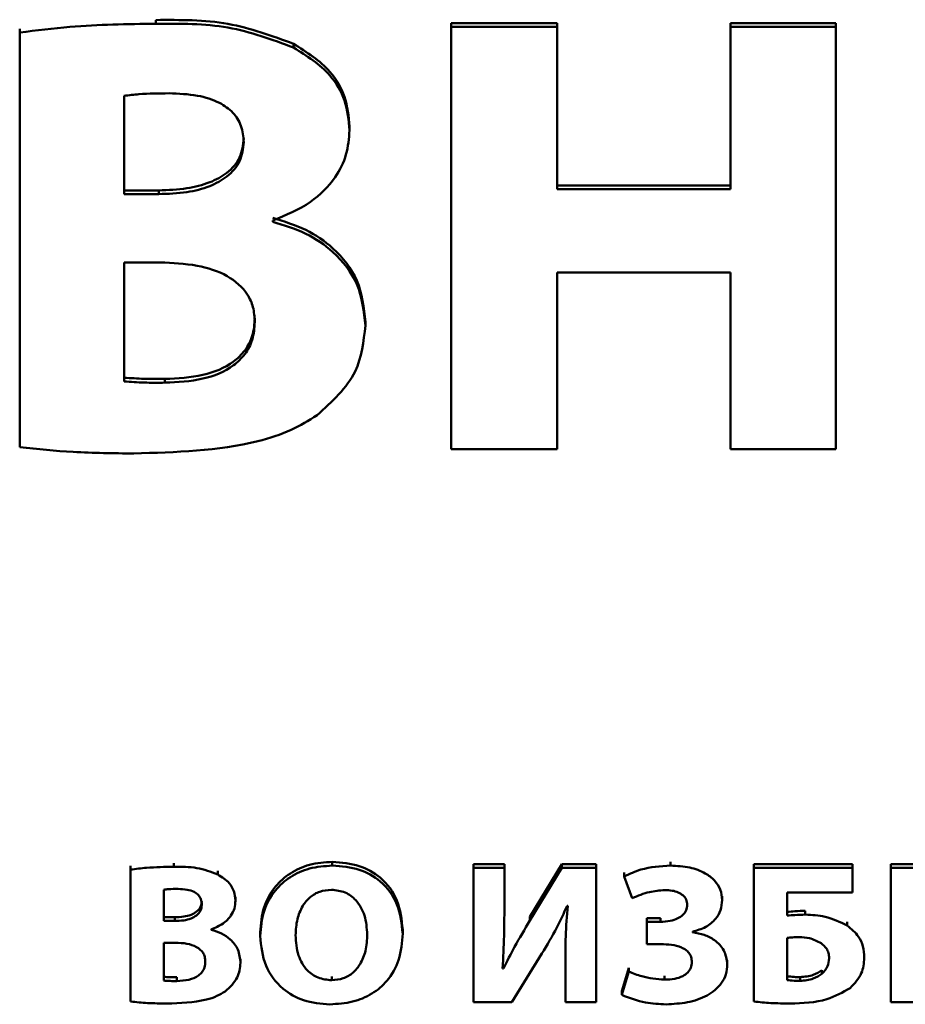
# Paper-space layout 'Лист1' of a CAD drawing. Units: millimetres. Extents: x -4883 to 4207, y -2936 to 3856.
# Drawn here: x -2401 to -2391, y -1248 to -1237 of the extents above; entities that cross this region are included whole.
import ezdxf

# ---------------------------------------------------------------- set-up
doc = ezdxf.new("R2010")
doc.units = ezdxf.units.MM

psp = doc.layouts.new('Лист1')

# ---------------------------------------------------------------- linework, layer by layer
at = {"color": 7, "linetype": 'Continuous', "lineweight": 50}
for p, q in [((-2401.323, -1237.141), (-2401.323, -1237.099)), ((-2399.794, -1237.043), (-2399.794, -1237.001)), ((-2395.293, -1237.036), (-2396.48, -1237.036)), ((-2396.48, -1237.078), (-2396.48, -1237.036)), ((-2396.48, -1237.078), (-2396.48, -1241.819)), ((-2395.293, -1237.078), (-2396.48, -1237.078)), ((-2395.293, -1237.078), (-2395.293, -1237.036)), ((-2395.293, -1238.9), (-2395.293, -1237.078)), ((-2392.165, -1237.036), (-2393.345, -1237.036)), ((-2393.345, -1237.078), (-2393.345, -1237.036)), ((-2392.165, -1237.078), (-2393.345, -1237.078)), ((-2393.345, -1237.078), (-2393.345, -1238.9)), ((-2392.165, -1237.078), (-2392.165, -1237.036)), ((-2392.165, -1241.819), (-2392.165, -1237.078)), ((-2401.323, -1237.141), (-2401.323, -1241.798)), ((-2398.25, -1237.31), (-2398.25, -1237.268)), ((-2400.151, -1237.852), (-2400.151, -1238.956)), ((-2397.621, -1238.239), (-2397.621, -1238.197)), ((-2393.345, -1238.858), (-2395.293, -1238.858)), ((-2400.151, -1238.914), (-2399.763, -1238.914)), ((-2400.151, -1238.956), (-2399.763, -1238.956)), ((-2399.763, -1238.956), (-2399.763, -1238.914)), ((-2393.345, -1238.9), (-2395.293, -1238.9)), ((-2398.483, -1239.266), (-2398.483, -1239.252)), ((-2399.748, -1239.723), (-2400.151, -1239.723)), ((-2400.151, -1239.723), (-2400.151, -1241.059)), ((-2395.293, -1239.835), (-2393.345, -1239.835)), ((-2395.293, -1241.819), (-2395.293, -1239.835)), ((-2393.345, -1239.835), (-2393.345, -1241.819)), ((-2397.443, -1240.433), (-2397.443, -1240.391)), ((-2399.693, -1241.073), (-2399.693, -1241.031)), ((-2396.48, -1241.819), (-2395.293, -1241.819)), ((-2393.345, -1241.819), (-2392.165, -1241.819)), ((-2400.079, -1246.541), (-2400.079, -1246.499)), ((-2399.593, -1246.51), (-2399.593, -1246.467)), ((-2397.815, -1246.496), (-2397.815, -1246.454)), ((-2395.884, -1246.479), (-2396.229, -1246.479)), ((-2396.229, -1246.521), (-2396.229, -1246.479)), ((-2395.884, -1246.521), (-2395.884, -1246.479)), ((-2395.239, -1246.479), (-2395.597, -1247.071)), ((-2395.239, -1246.521), (-2395.239, -1246.479)), ((-2394.854, -1246.479), (-2395.239, -1246.479)), ((-2394.854, -1246.521), (-2394.854, -1246.479)), ((-2394.019, -1246.496), (-2394.019, -1246.454)), ((-2391.977, -1246.479), (-2393.084, -1246.479)), ((-2393.084, -1246.521), (-2393.084, -1246.479)), ((-2391.977, -1246.521), (-2391.977, -1246.479)), ((-2390.518, -1246.479), (-2391.545, -1246.479)), ((-2391.545, -1246.521), (-2391.545, -1246.479)), ((-2400.079, -1246.541), (-2400.079, -1248.022)), ((-2399.101, -1246.595), (-2399.101, -1246.553)), ((-2395.884, -1246.521), (-2396.229, -1246.521)), ((-2396.229, -1246.521), (-2396.229, -1248.029)), ((-2395.884, -1246.969), (-2395.884, -1246.521)), ((-2395.239, -1246.521), (-2395.597, -1247.114)), ((-2394.854, -1246.521), (-2395.239, -1246.521)), ((-2394.854, -1248.029), (-2394.854, -1246.521)), ((-2394.538, -1246.617), (-2394.538, -1246.575)), ((-2391.977, -1246.521), (-2393.084, -1246.521)), ((-2393.084, -1246.521), (-2393.084, -1248.022)), ((-2391.977, -1246.798), (-2391.977, -1246.521)), ((-2390.518, -1246.521), (-2391.545, -1246.521)), ((-2391.545, -1246.521), (-2391.545, -1248.029)), ((-2394.538, -1246.617), (-2394.449, -1246.861)), ((-2399.707, -1246.767), (-2399.707, -1247.118)), ((-2392.708, -1246.798), (-2391.977, -1246.798)), ((-2392.708, -1247.058), (-2392.708, -1246.798)), ((-2398.902, -1246.89), (-2398.902, -1246.848)), ((-2393.439, -1246.883), (-2393.439, -1246.841)), ((-2395.18, -1246.948), (-2395.172, -1246.948)), ((-2392.506, -1247.047), (-2392.506, -1247.005)), ((-2399.707, -1247.076), (-2399.583, -1247.076)), ((-2399.707, -1247.118), (-2399.583, -1247.118)), ((-2399.583, -1247.118), (-2399.583, -1247.076)), ((-2395.597, -1247.114), (-2395.597, -1247.071)), ((-2394.286, -1247.127), (-2394.286, -1247.085)), ((-2394.13, -1247.085), (-2394.286, -1247.085)), ((-2394.286, -1247.127), (-2394.286, -1247.378)), ((-2394.13, -1247.127), (-2394.286, -1247.127)), ((-2394.13, -1247.127), (-2394.13, -1247.085)), ((-2392.036, -1247.17), (-2392.036, -1247.127)), ((-2399.175, -1247.217), (-2399.175, -1247.212)), ((-2398.625, -1247.286), (-2398.625, -1247.244)), ((-2397.025, -1247.259), (-2397.025, -1247.217)), ((-2393.772, -1247.244), (-2393.772, -1247.239)), ((-2399.578, -1247.362), (-2399.707, -1247.362)), ((-2399.707, -1247.362), (-2399.707, -1247.788)), ((-2394.286, -1247.378), (-2394.128, -1247.378)), ((-2392.711, -1247.308), (-2392.711, -1247.781)), ((-2395.8, -1248.029), (-2395.462, -1247.485)), ((-2391.844, -1247.53), (-2391.844, -1247.488)), ((-2398.845, -1247.588), (-2398.845, -1247.546)), ((-2395.894, -1247.651), (-2395.894, -1247.609)), ((-2395.199, -1247.584), (-2395.199, -1247.541)), ((-2395.199, -1247.584), (-2395.199, -1248.029)), ((-2393.382, -1247.602), (-2393.382, -1247.559)), ((-2395.894, -1247.651), (-2395.904, -1247.651)), ((-2394.488, -1247.645), (-2394.567, -1247.906)), ((-2394.488, -1247.687), (-2394.567, -1247.948)), ((-2394.488, -1247.687), (-2394.488, -1247.645)), ((-2392.32, -1247.712), (-2392.32, -1247.669)), ((-2399.561, -1247.792), (-2399.561, -1247.75)), ((-2397.822, -1247.783), (-2397.822, -1247.741)), ((-2394.086, -1247.776), (-2394.086, -1247.734)), ((-2392.565, -1247.79), (-2392.565, -1247.748)), ((-2394.567, -1247.948), (-2394.567, -1247.906)), ((-2396.229, -1248.029), (-2395.8, -1248.029)), ((-2395.199, -1248.029), (-2394.854, -1248.029)), ((-2391.545, -1248.029), (-2390.484, -1248.029))]:
    psp.add_line(p, q, dxfattribs=at)
for points, knots in [([(-2399.794, -1237.043), (-2400.117, -1237.047), (-2400.629, -1237.053), (-2401.135, -1237.118), (-2401.323, -1237.141)], [0, 0, 0, 0, 0.629378, 1, 1, 1, 1]), ([(-2398.25, -1237.268), (-2398.492, -1237.179), (-2398.987, -1236.996), (-2399.521, -1236.999), (-2399.794, -1237.001)], [0, 0, 0, 0, 0.489132, 1, 1, 1, 1]), ([(-2398.25, -1237.31), (-2398.492, -1237.221), (-2398.987, -1237.038), (-2399.521, -1237.041), (-2399.794, -1237.043)], [0, 0, 0, 0, 0.489132, 1, 1, 1, 1]), ([(-2397.621, -1238.197), (-2397.632, -1238.083), (-2397.654, -1237.865), (-2397.855, -1237.516), (-2398.101, -1237.362), (-2398.25, -1237.268)], [0, 0, 0, 0, 0.297199, 0.573766, 1, 1, 1, 1]), ([(-2397.621, -1238.239), (-2397.632, -1238.126), (-2397.654, -1237.907), (-2397.855, -1237.558), (-2398.101, -1237.404), (-2398.25, -1237.31)], [0, 0, 0, 0, 0.297199, 0.573766, 1, 1, 1, 1]), ([(-2399.647, -1237.824), (-2399.76, -1237.825), (-2399.929, -1237.826), (-2400.096, -1237.845), (-2400.151, -1237.852)], [0, 0, 0, 0, 0.670553, 1, 1, 1, 1]), ([(-2398.809, -1238.372), (-2398.814, -1238.31), (-2398.824, -1238.191), (-2398.924, -1238.033), (-2399.095, -1237.912), (-2399.345, -1237.835), (-2399.54, -1237.828), (-2399.647, -1237.824)], [0, 0, 0, 0, 0.175278, 0.33504, 0.500225, 0.72535, 1, 1, 1, 1]), ([(-2398.483, -1239.252), (-2398.335, -1239.191), (-2398.061, -1239.079), (-2397.787, -1238.802), (-2397.644, -1238.516), (-2397.629, -1238.331), (-2397.621, -1238.239)], [0, 0, 0, 0, 0.319374, 0.595064, 0.798136, 1, 1, 1, 1]), ([(-2399.763, -1238.914), (-2399.657, -1238.91), (-2399.462, -1238.903), (-2399.199, -1238.837), (-2398.987, -1238.724), (-2398.835, -1238.55), (-2398.817, -1238.404), (-2398.809, -1238.33)], [0, 0, 0, 0, 0.247372, 0.454167, 0.629344, 0.813183, 1, 1, 1, 1]), ([(-2399.763, -1238.956), (-2399.657, -1238.952), (-2399.462, -1238.946), (-2399.199, -1238.879), (-2398.987, -1238.766), (-2398.835, -1238.592), (-2398.817, -1238.446), (-2398.809, -1238.372)], [0, 0, 0, 0, 0.247372, 0.454167, 0.629344, 0.813183, 1, 1, 1, 1]), ([(-2397.443, -1240.391), (-2397.46, -1240.232), (-2397.494, -1239.926), (-2397.77, -1239.571), (-2398.109, -1239.339), (-2398.357, -1239.263), (-2398.483, -1239.223)], [0, 0, 0, 0, 0.293086, 0.562825, 0.776781, 1, 1, 1, 1]), ([(-2397.443, -1240.433), (-2397.46, -1240.274), (-2397.494, -1239.968), (-2397.77, -1239.613), (-2398.109, -1239.381), (-2398.357, -1239.305), (-2398.483, -1239.266)], [0, 0, 0, 0, 0.293086, 0.562825, 0.776781, 1, 1, 1, 1]), ([(-2398.685, -1240.391), (-2398.688, -1240.335), (-2398.695, -1240.229), (-2398.78, -1240.037), (-2398.994, -1239.851), (-2399.348, -1239.74), (-2399.609, -1239.729), (-2399.748, -1239.723)], [0, 0, 0, 0, 0.127019, 0.241665, 0.463662, 0.712858, 1, 1, 1, 1]), ([(-2399.693, -1241.031), (-2399.55, -1241.024), (-2399.28, -1241.011), (-2398.963, -1240.885), (-2398.787, -1240.714), (-2398.699, -1240.544), (-2398.689, -1240.416), (-2398.685, -1240.349)], [0, 0, 0, 0, 0.30289, 0.571391, 0.704582, 0.843115, 1, 1, 1, 1]), ([(-2399.693, -1241.073), (-2399.55, -1241.067), (-2399.28, -1241.054), (-2398.963, -1240.927), (-2398.787, -1240.756), (-2398.699, -1240.586), (-2398.689, -1240.459), (-2398.685, -1240.391)], [0, 0, 0, 0, 0.30289, 0.571391, 0.704582, 0.843115, 1, 1, 1, 1]), ([(-2397.986, -1241.439), (-2397.818, -1241.286), (-2397.509, -1241.004), (-2397.464, -1240.612), (-2397.443, -1240.433)], [0, 0, 0, 0, 0.544774, 1, 1, 1, 1]), ([(-2400.151, -1241.017), (-2400.077, -1241.022), (-2399.924, -1241.033), (-2399.771, -1241.032), (-2399.693, -1241.031)], [0, 0, 0, 0, 0.490402, 1, 1, 1, 1]), ([(-2400.151, -1241.059), (-2400.077, -1241.065), (-2399.924, -1241.075), (-2399.771, -1241.074), (-2399.693, -1241.073)], [0, 0, 0, 0, 0.490402, 1, 1, 1, 1]), ([(-2400.043, -1241.868), (-2399.572, -1241.854), (-2398.967, -1241.837), (-2398.285, -1241.624), (-2398.08, -1241.497), (-2397.986, -1241.439)], [0, 0, 0, 0, 0.654534, 0.840693, 1, 1, 1, 1]), ([(-2401.323, -1241.798), (-2401.124, -1241.819), (-2400.698, -1241.862), (-2400.27, -1241.866), (-2400.043, -1241.868)], [0, 0, 0, 0, 0.4695047, 1, 1, 1, 1]), ([(-2397.815, -1246.454), (-2397.902, -1246.46), (-2398.068, -1246.472), (-2398.292, -1246.574), (-2398.474, -1246.737), (-2398.601, -1246.968), (-2398.617, -1247.149), (-2398.625, -1247.244)], [0, 0, 0, 0, 0.194739, 0.374448, 0.550528, 0.765672, 1, 1, 1, 1]), ([(-2397.815, -1246.496), (-2397.902, -1246.502), (-2398.068, -1246.514), (-2398.292, -1246.616), (-2398.474, -1246.779), (-2398.601, -1247.01), (-2398.617, -1247.191), (-2398.625, -1247.286)], [0, 0, 0, 0, 0.194739, 0.374448, 0.550528, 0.765672, 1, 1, 1, 1]), ([(-2397.025, -1247.217), (-2397.036, -1247.105), (-2397.058, -1246.889), (-2397.247, -1246.631), (-2397.516, -1246.478), (-2397.711, -1246.462), (-2397.815, -1246.454)], [0, 0, 0, 0, 0.284277, 0.549357, 0.761435, 1, 1, 1, 1]), ([(-2397.025, -1247.259), (-2397.036, -1247.147), (-2397.058, -1246.931), (-2397.247, -1246.674), (-2397.516, -1246.52), (-2397.711, -1246.504), (-2397.815, -1246.496)], [0, 0, 0, 0, 0.284277, 0.549357, 0.761435, 1, 1, 1, 1]), ([(-2394.019, -1246.496), (-2394.133, -1246.503), (-2394.315, -1246.514), (-2394.477, -1246.589), (-2394.538, -1246.617)], [0, 0, 0, 0, 0.622458, 1, 1, 1, 1]), ([(-2393.439, -1246.883), (-2393.443, -1246.843), (-2393.451, -1246.764), (-2393.522, -1246.658), (-2393.639, -1246.569), (-2393.81, -1246.507), (-2393.946, -1246.5), (-2394.019, -1246.496)], [0, 0, 0, 0, 0.163799, 0.324703, 0.495977, 0.726029, 1, 1, 1, 1]), ([(-2399.593, -1246.51), (-2399.695, -1246.511), (-2399.858, -1246.513), (-2400.019, -1246.533), (-2400.079, -1246.541)], [0, 0, 0, 0, 0.629395, 1, 1, 1, 1]), ([(-2399.101, -1246.595), (-2399.178, -1246.566), (-2399.336, -1246.508), (-2399.506, -1246.509), (-2399.593, -1246.51)], [0, 0, 0, 0, 0.488895, 1, 1, 1, 1]), ([(-2398.902, -1246.89), (-2398.905, -1246.854), (-2398.912, -1246.784), (-2398.976, -1246.674), (-2399.054, -1246.625), (-2399.101, -1246.595)], [0, 0, 0, 0, 0.2975774, 0.5742776, 1, 1, 1, 1]), ([(-2399.546, -1246.758), (-2399.582, -1246.758), (-2399.636, -1246.758), (-2399.689, -1246.765), (-2399.707, -1246.767)], [0, 0, 0, 0, 0.670582, 1, 1, 1, 1]), ([(-2399.279, -1246.932), (-2399.281, -1246.913), (-2399.284, -1246.875), (-2399.316, -1246.824), (-2399.37, -1246.786), (-2399.45, -1246.762), (-2399.512, -1246.759), (-2399.546, -1246.758)], [0, 0, 0, 0, 0.175115, 0.334772, 0.499918, 0.725113, 1, 1, 1, 1]), ([(-2397.825, -1246.767), (-2397.87, -1246.771), (-2397.957, -1246.779), (-2398.071, -1246.848), (-2398.158, -1246.956), (-2398.217, -1247.104), (-2398.224, -1247.218), (-2398.227, -1247.279)], [0, 0, 0, 0, 0.172437, 0.337084, 0.5109, 0.739902, 1, 1, 1, 1]), ([(-2397.422, -1247.27), (-2397.428, -1247.198), (-2397.438, -1247.061), (-2397.529, -1246.893), (-2397.666, -1246.785), (-2397.771, -1246.773), (-2397.825, -1246.767)], [0, 0, 0, 0, 0.3136022, 0.5919132, 0.7923144, 1, 1, 1, 1]), ([(-2394.449, -1246.861), (-2394.385, -1246.835), (-2394.269, -1246.787), (-2394.142, -1246.776), (-2394.083, -1246.771)], [0, 0, 0, 0, 0.541839, 1, 1, 1, 1]), ([(-2394.083, -1246.771), (-2394.056, -1246.772), (-2394.004, -1246.774), (-2393.935, -1246.794), (-2393.879, -1246.826), (-2393.838, -1246.876), (-2393.834, -1246.916), (-2393.831, -1246.937)], [0, 0, 0, 0, 0.238186, 0.440882, 0.616747, 0.805995, 1, 1, 1, 1]), ([(-2399.583, -1247.076), (-2399.549, -1247.075), (-2399.487, -1247.073), (-2399.403, -1247.052), (-2399.336, -1247.016), (-2399.287, -1246.96), (-2399.282, -1246.914), (-2399.279, -1246.89)], [0, 0, 0, 0, 0.247398, 0.4541469, 0.6292487, 0.8130553, 1, 1, 1, 1]), ([(-2399.583, -1247.118), (-2399.549, -1247.117), (-2399.487, -1247.115), (-2399.403, -1247.094), (-2399.336, -1247.058), (-2399.287, -1247.002), (-2399.282, -1246.956), (-2399.279, -1246.932)], [0, 0, 0, 0, 0.247398, 0.4541469, 0.6292487, 0.8130553, 1, 1, 1, 1]), ([(-2399.175, -1247.212), (-2399.129, -1247.193), (-2399.041, -1247.157), (-2398.954, -1247.069), (-2398.909, -1246.978), (-2398.904, -1246.919), (-2398.902, -1246.89)], [0, 0, 0, 0, 0.318907, 0.594456, 0.797708, 1, 1, 1, 1]), ([(-2393.831, -1246.937), (-2393.834, -1246.958), (-2393.839, -1246.999), (-2393.879, -1247.053), (-2393.942, -1247.094), (-2394.028, -1247.122), (-2394.095, -1247.126), (-2394.13, -1247.127)], [0, 0, 0, 0, 0.17009, 0.334234, 0.508728, 0.738968, 1, 1, 1, 1]), ([(-2393.772, -1247.239), (-2393.721, -1247.224), (-2393.622, -1247.195), (-2393.513, -1247.105), (-2393.449, -1246.997), (-2393.443, -1246.922), (-2393.439, -1246.883)], [0, 0, 0, 0, 0.286354, 0.556081, 0.769275, 1, 1, 1, 1]), ([(-2395.904, -1247.651), (-2395.897, -1247.529), (-2395.885, -1247.301), (-2395.884, -1247.073), (-2395.884, -1246.969)], [0, 0, 0, 0, 0.53913, 1, 1, 1, 1]), ([(-2395.462, -1247.485), (-2395.404, -1247.388), (-2395.3, -1247.213), (-2395.217, -1247.03), (-2395.18, -1246.948)], [0, 0, 0, 0, 0.556059, 1, 1, 1, 1]), ([(-2395.172, -1246.948), (-2395.182, -1247.062), (-2395.199, -1247.274), (-2395.199, -1247.486), (-2395.199, -1247.584)], [0, 0, 0, 0, 0.539056, 1, 1, 1, 1]), ([(-2392.506, -1247.005), (-2392.545, -1247.005), (-2392.613, -1247.006), (-2392.68, -1247.013), (-2392.708, -1247.016)], [0, 0, 0, 0, 0.579637, 1, 1, 1, 1]), ([(-2392.506, -1247.047), (-2392.545, -1247.048), (-2392.613, -1247.049), (-2392.68, -1247.055), (-2392.708, -1247.058)], [0, 0, 0, 0, 0.579637, 1, 1, 1, 1]), ([(-2392.036, -1247.17), (-2392.117, -1247.13), (-2392.264, -1247.057), (-2392.431, -1247.05), (-2392.506, -1247.047)], [0, 0, 0, 0, 0.549579, 1, 1, 1, 1]), ([(-2395.597, -1247.114), (-2395.656, -1247.212), (-2395.761, -1247.388), (-2395.853, -1247.57), (-2395.894, -1247.651)], [0, 0, 0, 0, 0.55638, 1, 1, 1, 1]), ([(-2398.845, -1247.588), (-2398.85, -1247.537), (-2398.861, -1247.44), (-2398.949, -1247.327), (-2399.057, -1247.253), (-2399.135, -1247.229), (-2399.175, -1247.217)], [0, 0, 0, 0, 0.293252, 0.563073, 0.776983, 1, 1, 1, 1]), ([(-2397.842, -1248.054), (-2397.756, -1248.048), (-2397.59, -1248.038), (-2397.365, -1247.944), (-2397.178, -1247.785), (-2397.047, -1247.548), (-2397.032, -1247.36), (-2397.025, -1247.259)], [0, 0, 0, 0, 0.191076, 0.367087, 0.539359, 0.754161, 1, 1, 1, 1]), ([(-2397.822, -1247.783), (-2397.778, -1247.779), (-2397.69, -1247.771), (-2397.577, -1247.702), (-2397.49, -1247.594), (-2397.432, -1247.446), (-2397.425, -1247.331), (-2397.422, -1247.27)], [0, 0, 0, 0, 0.172555, 0.336912, 0.510461, 0.739493, 1, 1, 1, 1]), ([(-2393.382, -1247.602), (-2393.39, -1247.549), (-2393.404, -1247.445), (-2393.514, -1247.334), (-2393.639, -1247.268), (-2393.727, -1247.252), (-2393.772, -1247.244)], [0, 0, 0, 0, 0.286711, 0.557348, 0.775382, 1, 1, 1, 1]), ([(-2391.844, -1247.53), (-2391.847, -1247.487), (-2391.853, -1247.405), (-2391.911, -1247.273), (-2391.989, -1247.208), (-2392.036, -1247.17)], [0, 0, 0, 0, 0.311291, 0.589283, 1, 1, 1, 1]), ([(-2399.24, -1247.575), (-2399.241, -1247.557), (-2399.243, -1247.523), (-2399.27, -1247.462), (-2399.338, -1247.403), (-2399.451, -1247.367), (-2399.534, -1247.364), (-2399.578, -1247.362)], [0, 0, 0, 0, 0.126927, 0.241501, 0.463417, 0.712646, 1, 1, 1, 1]), ([(-2398.625, -1247.286), (-2398.613, -1247.4), (-2398.591, -1247.619), (-2398.4, -1247.878), (-2398.135, -1248.03), (-2397.943, -1248.046), (-2397.842, -1248.054)], [0, 0, 0, 0, 0.290806, 0.557157, 0.767303, 1, 1, 1, 1]), ([(-2398.227, -1247.279), (-2398.222, -1247.356), (-2398.212, -1247.496), (-2398.117, -1247.665), (-2397.977, -1247.767), (-2397.875, -1247.778), (-2397.822, -1247.783)], [0, 0, 0, 0, 0.327761, 0.602824, 0.797995, 1, 1, 1, 1]), ([(-2394.128, -1247.378), (-2394.047, -1247.381), (-2393.947, -1247.386), (-2393.848, -1247.44), (-2393.809, -1247.476), (-2393.784, -1247.524), (-2393.781, -1247.56), (-2393.78, -1247.579)], [0, 0, 0, 0, 0.509786, 0.628134, 0.743394, 0.863339, 1, 1, 1, 1]), ([(-2392.577, -1247.299), (-2392.602, -1247.3), (-2392.646, -1247.3), (-2392.69, -1247.306), (-2392.711, -1247.308)], [0, 0, 0, 0, 0.54463, 1, 1, 1, 1]), ([(-2392.328, -1247.367), (-2392.371, -1247.345), (-2392.448, -1247.305), (-2392.537, -1247.301), (-2392.577, -1247.299)], [0, 0, 0, 0, 0.551114, 1, 1, 1, 1]), ([(-2392.239, -1247.537), (-2392.24, -1247.517), (-2392.243, -1247.479), (-2392.27, -1247.417), (-2392.306, -1247.386), (-2392.328, -1247.367)], [0, 0, 0, 0, 0.306707, 0.583853, 1, 1, 1, 1]), ([(-2399.561, -1247.792), (-2399.515, -1247.79), (-2399.429, -1247.786), (-2399.328, -1247.745), (-2399.272, -1247.691), (-2399.244, -1247.637), (-2399.241, -1247.596), (-2399.24, -1247.575)], [0, 0, 0, 0, 0.302924, 0.571292, 0.704439, 0.843, 1, 1, 1, 1]), ([(-2399.017, -1247.908), (-2398.964, -1247.859), (-2398.866, -1247.77), (-2398.851, -1247.645), (-2398.845, -1247.588)], [0, 0, 0, 0, 0.544077, 1, 1, 1, 1]), ([(-2393.78, -1247.579), (-2393.782, -1247.601), (-2393.786, -1247.644), (-2393.824, -1247.7), (-2393.887, -1247.744), (-2393.977, -1247.772), (-2394.047, -1247.775), (-2394.086, -1247.776)], [0, 0, 0, 0, 0.171441, 0.331674, 0.499817, 0.727492, 1, 1, 1, 1]), ([(-2394.068, -1248.054), (-2393.988, -1248.049), (-2393.829, -1248.041), (-2393.605, -1247.967), (-2393.456, -1247.847), (-2393.391, -1247.715), (-2393.385, -1247.641), (-2393.382, -1247.602)], [0, 0, 0, 0, 0.253387, 0.503811, 0.740913, 0.863784, 1, 1, 1, 1]), ([(-2392.32, -1247.712), (-2392.295, -1247.684), (-2392.248, -1247.634), (-2392.242, -1247.568), (-2392.239, -1247.537)], [0, 0, 0, 0, 0.533218, 1, 1, 1, 1]), ([(-2392.002, -1247.871), (-2391.953, -1247.818), (-2391.86, -1247.72), (-2391.849, -1247.591), (-2391.844, -1247.53)], [0, 0, 0, 0, 0.52869, 1, 1, 1, 1]), ([(-2394.086, -1247.776), (-2394.173, -1247.769), (-2394.312, -1247.757), (-2394.44, -1247.706), (-2394.488, -1247.687)], [0, 0, 0, 0, 0.625655, 1, 1, 1, 1]), ([(-2392.565, -1247.748), (-2392.514, -1247.744), (-2392.424, -1247.737), (-2392.351, -1247.69), (-2392.32, -1247.669)], [0, 0, 0, 0, 0.571974, 1, 1, 1, 1]), ([(-2392.565, -1247.79), (-2392.514, -1247.786), (-2392.424, -1247.779), (-2392.351, -1247.732), (-2392.32, -1247.712)], [0, 0, 0, 0, 0.571974, 1, 1, 1, 1]), ([(-2399.707, -1247.745), (-2399.683, -1247.747), (-2399.634, -1247.75), (-2399.586, -1247.75), (-2399.561, -1247.75)], [0, 0, 0, 0, 0.490251, 1, 1, 1, 1]), ([(-2399.707, -1247.788), (-2399.683, -1247.789), (-2399.634, -1247.793), (-2399.586, -1247.792), (-2399.561, -1247.792)], [0, 0, 0, 0, 0.490251, 1, 1, 1, 1]), ([(-2392.711, -1247.739), (-2392.685, -1247.742), (-2392.636, -1247.747), (-2392.587, -1247.748), (-2392.565, -1247.748)], [0, 0, 0, 0, 0.537175, 1, 1, 1, 1]), ([(-2392.711, -1247.781), (-2392.685, -1247.784), (-2392.636, -1247.79), (-2392.587, -1247.79), (-2392.565, -1247.79)], [0, 0, 0, 0, 0.537175, 1, 1, 1, 1]), ([(-2399.672, -1248.045), (-2399.522, -1248.04), (-2399.33, -1248.035), (-2399.112, -1247.967), (-2399.047, -1247.927), (-2399.017, -1247.908)], [0, 0, 0, 0, 0.654686, 0.840777, 1, 1, 1, 1]), ([(-2392.679, -1248.045), (-2392.536, -1248.041), (-2392.292, -1248.034), (-2392.087, -1247.918), (-2392.002, -1247.871)], [0, 0, 0, 0, 0.586197, 1, 1, 1, 1]), ([(-2400.079, -1248.022), (-2400.016, -1248.029), (-2399.88, -1248.043), (-2399.744, -1248.044), (-2399.672, -1248.045)], [0, 0, 0, 0, 0.469441, 1, 1, 1, 1]), ([(-2394.567, -1247.948), (-2394.479, -1247.983), (-2394.32, -1248.044), (-2394.146, -1248.051), (-2394.068, -1248.054)], [0, 0, 0, 0, 0.549653, 1, 1, 1, 1]), ([(-2393.084, -1248.022), (-2393.02, -1248.029), (-2392.886, -1248.043), (-2392.75, -1248.044), (-2392.679, -1248.045)], [0, 0, 0, 0, 0.468827, 1, 1, 1, 1])]:
    psp.add_open_spline(points, degree=3, knots=knots, dxfattribs=at)

doc.saveas('drawing.dxf')
